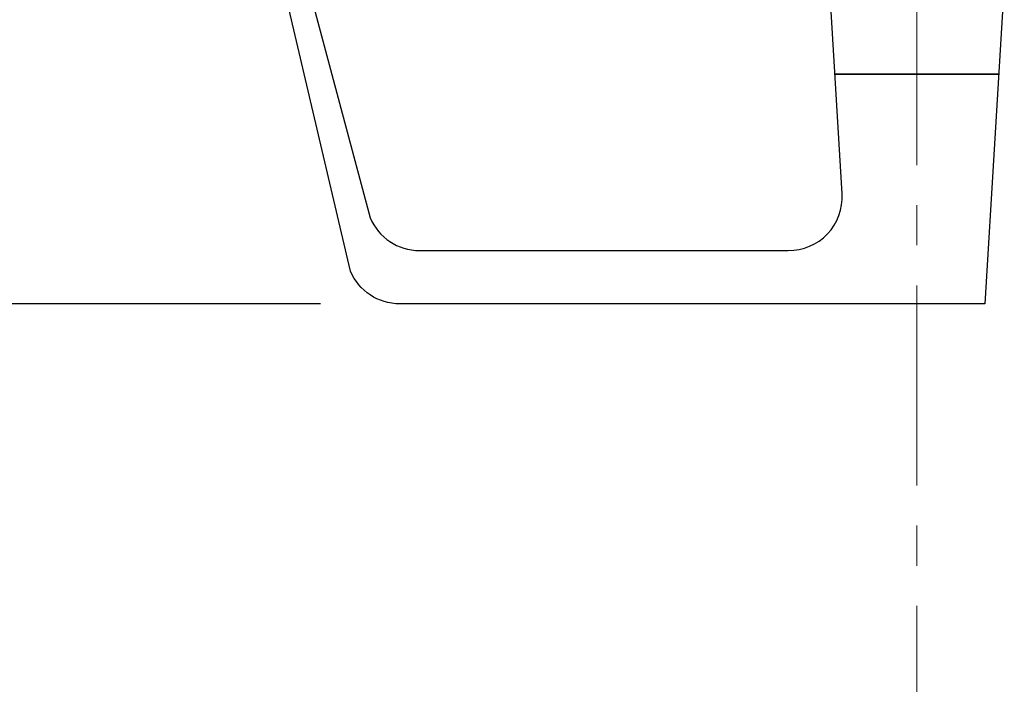
# Model space of a CAD drawing. Extents: x 0 to 2054, y 0 to 1455.
# Drawn here: x 398 to 582, y 959 to 1084 of the extents above; entities that cross this region are included whole.
import ezdxf

# ---------------------------------------------------------------- set-up
doc = ezdxf.new("R2010")
doc.units = 0
doc.header["$MEASUREMENT"] = 0
doc.linetypes.add('CENTER', pattern=[2, 1.25, -0.25, 0.25, -0.25])
doc.layers.get('0').update_dxf_attribs({"linetype": 'CONTINUOUS'})
doc.layers.get('DEFPOINTS').update_dxf_attribs({"linetype": 'CONTINUOUS'})
doc.layers.add('トリムレバーハンドル', color=7, linetype='CONTINUOUS')
doc.layers.add('寸法', color=6, linetype='CONTINUOUS')
doc.layers.add('中心線', color=4, linetype='CENTER', lineweight=15)
doc.dimstyles.new('KLACCI-1200', dxfattribs={"dimscale": 1.3, "dimtxt": 8, "dimasz": 2.5, "dimexe": 0, "dimexo": 10, "dimtad": 3, "dimtoh": 1, "dimdec": 1, "dimdsep": 46, "dimlunit": 6, "dimtxsty": 'Standard', "dimblk": 'DOT', "dimcen": 0, "dimclrd": 142, "dimclre": 142, "dimclrt": 256, "dimadec": 0, "dimazin": 2, "dimtp": 0.01, "dimtm": 0.01, "dimtfac": 1, "dimtdec": 0, "dimtofl": 0, "dimtmove": 0, "dimatfit": 3, "dimldrblk": 'DOT', "dimfxl": 1, "dimtolj": 1, "dimtzin": 12, "dimlwd": -1, "dimlwe": -1, "dimarcsym": 0})

# ---------------------------------------------------------------- blocks, each defined once
blk = doc.blocks.new('_Dot')
at = {"color": 0, "linetype": 'ByBlock', "lineweight": -2}
blk.add_line((-0.5, 0), (-1, 0), dxfattribs=at)
at = {"color": 0, "linetype": 'ByBlock', "const_width": 0.5}
blk.add_lwpolyline([(-0.25, 0, 1), (0.25, 0, 1)], format="xyb", close=True, dxfattribs=at)
blk = doc.blocks.new('*D15')
at = {"layer": 'DEFPOINTS', "color": 0}
for p in [(99.57, 1090.74), (529.24, 1090.74), (467.38, 1030.74)]:
    blk.add_point(p, dxfattribs=at)
at = {"layer": '寸法', "color": 142, "ltscale": 60}
for p, q in [((516.24, 1090.74), (99.57, 1090.74)), ((99.57, 1033.99), (99.57, 1087.49)), ((454.38, 1030.74), (99.57, 1030.74))]:
    blk.add_line(p, q, dxfattribs=at)
at = {"layer": '寸法', "color": 142, "xscale": 3.25, "yscale": 3.25, "zscale": 3.25}
for p, rotation in [((99.57, 1090.74), 90), ((99.57, 1030.74), 270)]:
    blk.add_blockref('_Dot', p, dxfattribs=dict(at, rotation=rotation))
at = {"layer": '寸法', "insert": (93.56, 1060.74), "char_height": 10.4, "attachment_point": 5, "rotation": 90}
blk.add_mtext('\\A1;60', dxfattribs=at)

msp = doc.modelspace()

# ---------------------------------------------------------------- linework, layer by layer
at = {"layer": 'トリムレバーハンドル', "ltscale": 4}
for p, q in [((581.38, 1073.74), (550.69, 1073.74)), ((550.69, 1073.74), (581.38, 1073.74))]:
    msp.add_line(p, q, dxfattribs=at)
at = {"layer": 'トリムレバーハンドル', "ltscale": 60}
msp.add_lwpolyline([(582.41, 1090.74), (578.79, 1030.74), (553.16, 1030.74), (469.18, 1030.74, -0.301138), (459.98, 1036.84), (444.79, 1101.54), (449.02, 1101.54), (463.66, 1046.84, 0.301138), (472.87, 1040.74), (541.93, 1040.74, 0.43566), (552.04, 1051.34), (549.66, 1090.74)], format="xyb", dxfattribs=at)
at = {"layer": '中心線', "ltscale": 30}
msp.add_line((566.04, 456.71), (566.04, 1350.19), dxfattribs=at)

# ---------------------------------------------------------------- dimensions: what is measured, and where the dimension line sits
at = {"layer": '寸法', "ltscale": 60}
dim = msp.add_linear_dim(base=(99.57, 1090.74), p1=(467.38, 1030.74), p2=(529.24, 1090.74), angle=270, dimstyle='KLACCI-1200', dxfattribs=at)
dim.commit()
dim.dimension.update_dxf_attribs({"geometry": '*D15', "text_midpoint": (93.56, 1060.74)})

doc.saveas('drawing.dxf')
